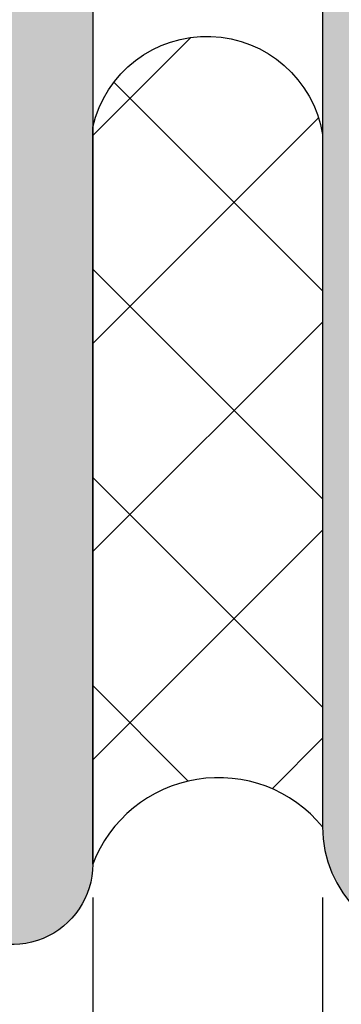
# Model space of a CAD drawing. Units: millimetres. Extents: x 20466 to 21120, y 12314 to 12595.
# Drawn here: x 20663 to 20664, y 12407 to 12411 of the extents above; entities that cross this region are included whole.
import ezdxf

# ---------------------------------------------------------------- set-up
doc = ezdxf.new("R2010")
doc.units = ezdxf.units.MM
doc.header["$LTSCALE"] = 0.2
doc.layers.add('Bem_1_1', color=7, linetype='Continuous', lineweight=18)
for name, color, linetype in [('Silikon', 4, 'Continuous'), ('Stahlblech_Schraffur', 250, 'Continuous'), ('Zarge', 2, 'Continuous'), ('Zarge_Kontur', 2, 'Continuous'), ('Zarge_Schraffur', 250, 'Continuous')]:
    doc.layers.add(name, color=color, linetype=linetype)
doc.styles.add('Bemtext', font='arial.ttf')
doc.dimstyles.new('BEM_1_1$0', dxfattribs={"dimtxt": 4, "dimasz": 2, "dimexe": 1, "dimexo": 3, "dimgap": 1, "dimtad": 1, "dimdec": 0, "dimrnd": 0.1, "dimzin": 9, "dimdsep": 46, "dimtxsty": 'Bemtext', "dimblk": 'OBLIQUE', "dimcen": 0, "dimdle": 1, "dimclrd": 151, "dimclre": 252, "dimclrt": 151, "dimadec": 0, "dimazin": 2, "dimtfac": 1, "dimtdec": 0, "dimtix": 1, "dimtmove": 0, "dimatfit": 0, "dimldrblk": 'OBLIQUE', "dimfxl": 1, "dimtolj": 1, "dimtzin": 12, "dimarcsym": 0})

# ---------------------------------------------------------------- blocks, each defined once
blk = doc.blocks.new('_Oblique')
at = {"color": 0, "linetype": 'ByBlock', "lineweight": -2}
blk.add_line((-0.5, -0.5), (0.5, 0.5), dxfattribs=at)
blk = doc.blocks.new('*D31')
at = {"layer": 'Bem_1_1', "color": 252, "lineweight": -2}
for p, q in [((20663.44265474738, 12407.71215343356), (20663.44265474738, 12396.51240796151)), ((20648.44265476051, 12404.51240796151), (20648.44265476051, 12396.51240796151))]:
    blk.add_line(p, q, dxfattribs=at)
at = {"layer": 'Bem_1_1', "color": 151, "lineweight": -2}
blk.add_line((20664.44265474738, 12397.51240796151), (20647.44265476051, 12397.51240796151), dxfattribs=at)
at = {"layer": 'Defpoints', "color": 0}
for p in [(20663.44265474738, 12410.71215343356), (20648.44265476051, 12407.51240796151), (20648.44265476051, 12397.51240796151)]:
    blk.add_point(p, dxfattribs=at)
at = {"layer": 'Bem_1_1', "color": 151, "lineweight": -2, "xscale": 2, "yscale": 2, "zscale": 2, "rotation": 180}
blk.add_blockref('_Oblique', (20648.44265476051, 12397.51240796151), dxfattribs=at)
at = {"layer": 'Bem_1_1', "color": 151, "lineweight": -2, "xscale": 2, "yscale": 2, "zscale": 2}
blk.add_blockref('_Oblique', (20663.44265474738, 12397.51240796151), dxfattribs=at)
at = {"layer": 'Bem_1_1', "color": 151, "insert": (20655.94265475394, 12400.5546999124), "char_height": 4, "attachment_point": 5, "style": 'Bemtext'}
blk.add_mtext('\\A1;15', dxfattribs=at)
blk = doc.blocks.new('*D33')
at = {"layer": 'Bem_1_1', "color": 252, "lineweight": -2}
for p, q in [((20682.41765487799, 12407.71215329314), (20682.41765487799, 12386.51240796151)), ((20648.44265476051, 12404.51240796151), (20648.44265476051, 12386.51240796151))]:
    blk.add_line(p, q, dxfattribs=at)
at = {"layer": 'Bem_1_1', "color": 151, "lineweight": -2}
blk.add_line((20647.44265476051, 12387.51240796151), (20683.41765487799, 12387.51240796151), dxfattribs=at)
at = {"layer": 'Defpoints', "color": 0}
for p in [(20682.41765487799, 12410.71215329314), (20648.44265476051, 12407.51240796151), (20682.41765487799, 12387.51240796151)]:
    blk.add_point(p, dxfattribs=at)
at = {"layer": 'Bem_1_1', "color": 151, "lineweight": -2, "xscale": 2, "yscale": 2, "zscale": 2, "rotation": 180}
blk.add_blockref('_Oblique', (20648.44265476051, 12387.51240796151), dxfattribs=at)
at = {"layer": 'Bem_1_1', "color": 151, "lineweight": -2, "xscale": 2, "yscale": 2, "zscale": 2}
blk.add_blockref('_Oblique', (20682.41765487799, 12387.51240796151), dxfattribs=at)
at = {"layer": 'Bem_1_1', "color": 151, "insert": (20665.43015481925, 12390.55606416888), "char_height": 4, "attachment_point": 5, "style": 'Bemtext'}
blk.add_mtext('\\A1;34', dxfattribs=at)
blk = doc.blocks.new('*D35')
at = {"layer": 'Bem_1_1', "color": 252, "lineweight": -2}
for p, q in [((20663.44265463031, 12407.71215329314), (20663.44265463031, 12396.51240796151)), ((20664.41765464304, 12407.71215329314), (20664.41765464304, 12396.51240796151))]:
    blk.add_line(p, q, dxfattribs=at)
at = {"layer": 'Bem_1_1', "color": 151, "lineweight": -2}
for p, q in [((20663.44265463031, 12397.51240796151), (20661.44265463031, 12397.51240796151)), ((20664.41765464304, 12397.51240796151), (20663.44265463031, 12397.51240796151)), ((20664.41765464304, 12397.51240796151), (20666.41765464304, 12397.51240796151))]:
    blk.add_line(p, q, dxfattribs=at)
at = {"layer": 'Defpoints', "color": 0}
for p in [(20663.44265463031, 12410.71215329314), (20664.41765464304, 12410.71215329314), (20663.44265463031, 12397.51240796151)]:
    blk.add_point(p, dxfattribs=at)
at = {"layer": 'Bem_1_1', "color": 151, "lineweight": -2, "xscale": 2, "yscale": 2, "zscale": 2}
blk.add_blockref('_Oblique', (20663.44265463031, 12397.51240796151), dxfattribs=at)
at = {"layer": 'Bem_1_1', "color": 151, "lineweight": -2, "xscale": 2, "yscale": 2, "zscale": 2, "rotation": 180}
blk.add_blockref('_Oblique', (20664.41765464304, 12397.51240796151), dxfattribs=at)
at = {"layer": 'Bem_1_1', "color": 151, "insert": (20663.93015463667, 12400.52059350039), "char_height": 4, "attachment_point": 5, "style": 'Bemtext'}
blk.add_mtext('\\A1;1', dxfattribs=at)
blk = doc.blocks.new('*D36')
at = {"layer": 'Bem_1_1', "color": 252, "lineweight": -2}
for p, q in [((20664.4176548012, 12407.71215343356), (20664.4176548012, 12396.51240796151)), ((20682.41765499506, 12407.71215343356), (20682.41765499506, 12396.51240796151))]:
    blk.add_line(p, q, dxfattribs=at)
at = {"layer": 'Bem_1_1', "color": 151, "lineweight": -2}
blk.add_line((20683.41765499506, 12397.51240796151), (20663.41765480121, 12397.51240796151), dxfattribs=at)
at = {"layer": 'Defpoints', "color": 0}
for p in [(20664.4176548012, 12410.71215343356), (20682.41765499506, 12410.71215343356), (20664.4176548012, 12397.51240796151)]:
    blk.add_point(p, dxfattribs=at)
at = {"layer": 'Bem_1_1', "color": 151, "lineweight": -2, "xscale": 2, "yscale": 2, "zscale": 2, "rotation": 180}
blk.add_blockref('_Oblique', (20664.4176548012, 12397.51240796151), dxfattribs=at)
at = {"layer": 'Bem_1_1', "color": 151, "lineweight": -2, "xscale": 2, "yscale": 2, "zscale": 2}
blk.add_blockref('_Oblique', (20682.41765499506, 12397.51240796151), dxfattribs=at)
at = {"layer": 'Bem_1_1', "color": 151, "insert": (20673.41765489813, 12400.5546999124), "char_height": 4, "attachment_point": 5, "style": 'Bemtext'}
blk.add_mtext('\\A1;18', dxfattribs=at)

msp = doc.modelspace()

# ---------------------------------------------------------------- hatches: boundary and pattern name
at = {"layer": 'Silikon'}
h = msp.add_hatch(dxfattribs=at)
h.set_pattern_fill('ANSI37', color=252, scale=5, style=0)
h.set_pattern_definition([(315, (20267.17796243553, 12408.01240796151), (-0.4419417382415922, -0.4419417382415923), []), (225, (20267.17796243553, 12408.01240796151), (-0.4419417382415923, 0.4419417382415922), [])])
h.paths.add_polyline_path([(20664.41765476051, 12410.95194661714, 0.822802505984844), (20663.44265476051, 12410.98390321061), (20663.44265476051, 12407.85382931775, -0.5762408959552433), (20664.41765476051, 12408.01240796151)])
at = {"layer": 'Stahlblech_Schraffur'}
h = msp.add_hatch(color=256, dxfattribs=at)
edge = h.paths.add_edge_path()
edge.add_arc((20639.74265476051, 12457.81240796151), 0.1999999999970896, 0, 90.0000000010422)
edge.add_line((20639.74265476051, 12458.01240796151), (20635.14265476051, 12458.01240796151))
edge.add_arc((20635.14265476051, 12457.81240796151), 0.1999999999989086, 90.0000000010422, 180.0000000005211)
edge.add_line((20634.94265476051, 12457.81240796151), (20634.94265476051, 12454.71240796151))
edge.add_arc((20634.74265476051, 12454.71240796151), 0.2000000000007276, -90, 0, ccw=False)
edge.add_line((20634.74265476051, 12454.51240796151), (20633.64265476051, 12454.51240796151))
edge.add_arc((20633.64265476051, 12454.71240796151), 0.1999999999989086, 180, 270, ccw=False)
edge.add_line((20633.44265476051, 12454.71240796151), (20633.44265476051, 12459.31240796152))
edge.add_arc((20633.64265476051, 12459.31240796152), 0.2000000000007276, 90, 180, ccw=False)
edge.add_arc((20633.64265476051, 12459.31240796151), 0.2000000000007276, 45, 90, ccw=False)
edge.add_line((20633.78407611675, 12459.45382931775), (20633.96691882922, 12459.27098660528))
edge.add_arc((20634.10834018545, 12459.41240796151), 0.1999999999977186, 225.0000000003685, 315.0000000003684)
edge.add_line((20634.24976154169, 12459.27098660528), (20634.43260425417, 12459.45382931775))
edge.add_arc((20634.57402561041, 12459.31240796151), 0.2000000000015772, 90, 135, ccw=False)
edge.add_arc((20634.57402561041, 12459.31240796151), 0.2000000000007276, 45, 90, ccw=False)
edge.add_line((20634.71544696664, 12459.45382931775), (20634.89828967912, 12459.27098660528))
edge.add_arc((20635.03971103536, 12459.41240796151), 0.200000000000291, 224.9999999996315, 314.9999999996315)
edge.add_line((20635.1811323916, 12459.27098660528), (20635.36397510407, 12459.45382931775))
edge.add_arc((20635.50539646031, 12459.31240796151), 0.2000000000015772, 90, 135, ccw=False)
edge.add_arc((20635.50539646031, 12459.31240796151), 0.2000000000007276, 45, 90, ccw=False)
edge.add_line((20635.64681781655, 12459.45382931775), (20635.82966052902, 12459.27098660528))
edge.add_arc((20635.97108188525, 12459.41240796152), 0.2000000000015772, 225, 315)
edge.add_line((20636.11250324149, 12459.27098660528), (20636.29534595397, 12459.45382931775))
edge.add_arc((20636.43676731021, 12459.31240796151), 0.2000000000015772, 90, 135, ccw=False)
edge.add_arc((20636.4367673102, 12459.31240796152), 0.1999999999970896, 44.99999999926308, 89.99999999895778, ccw=False)
edge.add_line((20636.57818866644, 12459.45382931775), (20636.76103137892, 12459.27098660528))
edge.add_arc((20636.90245273515, 12459.41240796152), 0.2000000000015772, 225, 315)
edge.add_line((20637.04387409139, 12459.27098660528), (20637.22671680387, 12459.45382931775))
edge.add_arc((20637.36813816011, 12459.31240796152), 0.1999999999990048, 90.00000000104222, 135.0000000007369, ccw=False)
edge.add_arc((20637.3681381601, 12459.31240796151), 0.2000000000007276, 45, 90, ccw=False)
edge.add_line((20637.50955951634, 12459.45382931775), (20637.69240222882, 12459.27098660528))
edge.add_arc((20637.83382358505, 12459.41240796151), 0.200000000000291, 224.9999999996315, 314.9999999996315)
edge.add_line((20637.97524494129, 12459.27098660528), (20638.15808765376, 12459.45382931775))
edge.add_arc((20638.29950901, 12459.31240796151), 0.2000000000015772, 90, 135, ccw=False)
edge.add_arc((20638.29950901, 12459.31240796151), 0.2000000000007276, 45, 90, ccw=False)
edge.add_line((20638.44093036624, 12459.45382931775), (20638.62377307871, 12459.27098660528))
edge.add_arc((20638.76519443495, 12459.41240796151), 0.1999999999977186, 225.0000000003685, 315.0000000003684)
edge.add_line((20638.90661579119, 12459.27098660528), (20639.08945850366, 12459.45382931775))
edge.add_arc((20639.2308798599, 12459.31240796152), 0.200000000000291, 90, 135.0000000003685, ccw=False)
edge.add_line((20639.2308798599, 12459.51240796152), (20639.77848712434, 12459.51240796151))
edge.add_arc((20639.77848712434, 12459.71240796152), 0.2000000000007276, 269.9999999989578, 335.5633311068532)
edge.add_arc((20640.14265476051, 12459.546933091), 0.2000000000056605, 134.9999999988946, 155.5633311063355, ccw=False)
edge.add_line((20640.00123340427, 12459.68835444724), (20640.18407611675, 12459.87119715972))
edge.add_arc((20640.04265476051, 12460.01261851595), 0.1999999999977186, 314.9999999996315, 405.0000000003684)
edge.add_line((20640.18407611675, 12460.15403987219), (20640.00123340427, 12460.33688258467))
edge.add_arc((20640.14265476051, 12460.4783039409), 0.200000000000291, 179.9999999994789, 224.9999999996315, ccw=False)
edge.add_arc((20640.14265476051, 12460.4783039409), 0.1999999999970896, 134.9999999996315, 180, ccw=False)
edge.add_line((20640.00123340427, 12460.61972529714), (20640.18407611675, 12460.80256800962))
edge.add_arc((20640.04265476051, 12460.94398936586), 0.2000000000015772, 315, 404.9999999996314)
edge.add_line((20640.18407611675, 12461.08541072209), (20640.00123340427, 12461.26825343456))
edge.add_arc((20640.14265476051, 12461.4096747908), 0.200000000000291, 179.9999999994789, 224.9999999996315, ccw=False)
edge.add_arc((20640.14265476051, 12461.4096747908), 0.1999999999970896, 134.9999999996315, 180, ccw=False)
edge.add_line((20640.00123340427, 12461.55109614704), (20640.18407611675, 12461.73393885952))
edge.add_arc((20640.04265476051, 12461.87536021575), 0.2000000000015772, 315, 404.9999999996314)
edge.add_line((20640.18407611675, 12462.01678157199), (20640.00123340427, 12462.19962428446))
edge.add_arc((20640.14265476051, 12462.3410456407), 0.1999999999964324, 179.9999999994789, 225, ccw=False)
edge.add_arc((20640.14265476051, 12462.3410456407), 0.1999999999970896, 135, 180.0000000005211, ccw=False)
edge.add_line((20640.00123340427, 12462.48246699694), (20640.18407611675, 12462.66530970941))
edge.add_arc((20640.04265476051, 12462.80673106565), 0.2000000000028635, 315.0000000011055, 360.0000000005211)
edge.add_line((20640.24265476051, 12462.80673106565), (20640.24265476051, 12463.02173314281))
edge.add_arc((20640.44265476051, 12463.02173314281), 0.2000000000007276, 99.4999999999639, 180, ccw=False)
edge.add_line((20640.40964523934, 12463.21899026312), (20640.62169869234, 12463.25447584121))
edge.add_arc((20640.58868917117, 12463.45173296152), 0.1999999999985109, 279.5000000000499, 324.5000000001711)
edge.add_line((20640.75151227484, 12463.33559237038), (20640.90166965756, 12463.54610525698))
edge.add_arc((20641.06449276123, 12463.42996466584), 0.1999999999983096, 54.5000000001711, 144.5000000001711, ccw=False)
edge.add_line((20641.18063335237, 12463.59278776951), (20641.39114623897, 12463.44263038679))
edge.add_arc((20641.50728683011, 12463.60545349046), 0.1999999999997905, 234.5000000004737, 324.5000000003522)
edge.add_line((20641.67010993379, 12463.48931289932), (20641.82026731651, 12463.69982578592))
edge.add_arc((20641.98309042018, 12463.58368519478), 0.2000000000012713, 54.5000000010196, 144.5000000007763, ccw=False)
edge.add_line((20642.09923101132, 12463.74650829845), (20642.30974389792, 12463.59635091573))
edge.add_arc((20642.42588448907, 12463.75917401941), 0.2000000000019031, 234.4999999996252, 324.4999999997469)
edge.add_line((20642.58870759274, 12463.64303342826), (20642.73886497545, 12463.85354631487))
edge.add_arc((20642.90168807912, 12463.73740572373), 0.1999999999993659, 54.49999999932271, 144.4999999997469, ccw=False)
edge.add_line((20643.01782867027, 12463.9002288274), (20643.22834155687, 12463.75007144468))
edge.add_arc((20643.34448214801, 12463.91289454835), 0.1999999999997905, 234.5000000004737, 324.5000000003522)
edge.add_line((20643.50730525168, 12463.79675395721), (20643.6574626344, 12464.00726684381))
edge.add_arc((20643.82028573807, 12463.89112625267), 0.2000000000023277, 54.500000000473676, 144.5000000003521, ccw=False)
edge.add_line((20643.93642632921, 12464.05394935634), (20644.14693921582, 12463.90379197362))
edge.add_arc((20644.26307980696, 12464.0666150773), 0.2000000000019031, 234.4999999996252, 324.4999999993226)
edge.add_line((20644.42590291063, 12463.95047448615), (20644.57606029335, 12464.16098737276))
edge.add_arc((20644.73888339701, 12464.04484678161), 0.1999999999993659, 54.49999999932271, 144.4999999997469, ccw=False)
edge.add_line((20644.85502398816, 12464.20766988528), (20645.06553687476, 12464.05751250257))
edge.add_arc((20645.1816774659, 12464.22033560624), 0.2000000000004222, 234.4999999993226, 324.4999999997469)
edge.add_line((20645.34450056958, 12464.1041950151), (20645.49465795229, 12464.3147079017))
edge.add_arc((20645.65748105596, 12464.19856731056), 0.2000000000004222, 54.49999999962529, 144.4999999993226, ccw=False)
edge.add_line((20645.7736216471, 12464.36139041423), (20645.98413453371, 12464.21123303151))
edge.add_arc((20646.10027512485, 12464.37405613519), 0.2000000000019031, 234.4999999996252, 324.4999999997469)
edge.add_line((20646.26309822852, 12464.25791554404), (20646.41325561124, 12464.46842843064))
edge.add_arc((20646.57607871491, 12464.3522878395), 0.1999999999983096, 99.50000000005002, 144.5000000001711, ccw=False)
edge.add_line((20646.54306919374, 12464.54954495981), (20646.77566428168, 12464.58846802869))
edge.add_arc((20646.74265476051, 12464.78572514899), 0.2000000000003049, 279.499999999964, 360)
edge.add_line((20646.94265476051, 12464.78572514899), (20646.94265476051, 12465.41038040472))
edge.add_line((20646.94265476051, 12465.41038040472), (20646.94265476051, 12465.71240796152))
edge.add_arc((20646.74265476051, 12465.71240796151), 0.2000000000007276, 5.211021e-10, 38.37593039389394)
edge.add_line((20646.89944562622, 12465.83657166164), (20646.46355323338, 12466.52339873177))
edge.add_arc((20646.64265476051, 12466.61240796151), 0.1999999999979098, 90, 206.4262913839535, ccw=False)
edge.add_line((20646.64265476051, 12466.81240796151), (20646.74265476051, 12466.81240796151))
edge.add_arc((20646.74265476051, 12467.01240796152), 0.2000000000025466, 269.9999999989578, 398.3759303934854)
edge.add_line((20646.89944562622, 12467.13657166165), (20646.46355323338, 12467.82339873178))
edge.add_arc((20646.64265476051, 12467.91240796152), 0.1999999999979098, 134.9999999996315, 206.4262913839535, ccw=False)
edge.add_line((20646.50123340427, 12468.05382931775), (20647.85981204804, 12469.41240796151))
edge.add_arc((20648.10123340427, 12469.17098660528), 0.3414213562368288, 0, 135, ccw=False)
edge.add_line((20648.44265476051, 12469.17098660528), (20648.44265476051, 12463.51588141483))
edge.add_arc((20648.24265476051, 12463.51588141483), 0.1999999999970896, -80.49999999994998, 5.210836206970271e-10, ccw=False)
edge.add_line((20648.27566428168, 12463.31862429452), (20642.60964523934, 12462.37045788487))
edge.add_arc((20642.64265476051, 12462.17320076456), 0.1999999999991113, 99.50000000107788, 180.0000000005211)
edge.add_line((20642.44265476051, 12462.17320076456), (20642.44265476051, 12443.01240796151))
edge.add_arc((20642.94265476051, 12443.01240796151), 0.5, 180, 270)
edge.add_line((20642.94265476051, 12442.51240796151), (20646.91637018098, 12442.51240796151))
edge.add_arc((20646.91637018098, 12442.31240796151), 0.2000000000043656, 54.59999999995148, 90, ccw=False)
edge.add_line((20647.03222641545, 12442.47543352066), (20663.35851099498, 12430.87294698936))
edge.add_arc((20663.24265476051, 12430.70992143021), 0.2000000000001877, 0, 54.600000000197326, ccw=False)
edge.add_line((20663.44265476051, 12430.70992143021), (20663.44265476051, 12423.85543448805))
edge.add_arc((20663.24265476052, 12423.85543448806), 0.1999999999970896, 331.04497562695246, 359.9999999989578, ccw=False)
edge.add_arc((20664.29265476051, 12423.27448698612), 1.000000000000338, 151.0449756281051, 208.9550243718949)
edge.add_arc((20663.24265476052, 12422.69353948419), 0.1999999999973045, 1.042224084812915e-09, 28.955024373047593, ccw=False)
edge.add_line((20663.44265476051, 12422.69353948419), (20663.44265476051, 12421.65543448805))
edge.add_arc((20663.24265476051, 12421.65543448806), 0.2000000000007276, 331.04497562745706, 359.9999999994789, ccw=False)
edge.add_arc((20664.29265476051, 12421.07448698613), 0.9999999999994575, 151.0449756281963, 208.9550243718949)
edge.add_arc((20663.24265476051, 12420.49353948419), 0.2000000000004877, 5.210836206970271e-10, 28.95502437254288, ccw=False)
edge.add_line((20663.44265476051, 12420.49353948419), (20663.44265476051, 12407.85382931775))
edge.add_arc((20663.10123340427, 12407.85382931775), 0.3414213562391524, -134.9999999999999, 0, ccw=False)
edge.add_line((20662.85981204804, 12407.61240796151), (20661.50123340428, 12408.97098660528))
edge.add_arc((20661.64265476051, 12409.11240796151), 0.1999999999977186, 153.5737086155799, 225.0000000003685, ccw=False)
edge.add_line((20661.46355323338, 12409.20141719125), (20661.92175628764, 12410.12339873178))
edge.add_arc((20661.74265476051, 12410.21240796151), 0.1999999999971003, 333.5737086165132, 450.0000000010422)
edge.add_line((20661.74265476051, 12410.41240796151), (20661.64265476051, 12410.41240796151))
edge.add_arc((20661.64265476051, 12410.61240796151), 0.2000000000007276, 153.5737086160466, 270, ccw=False)
edge.add_line((20661.46355323338, 12410.70141719125), (20661.92175628764, 12411.62339873177))
edge.add_arc((20661.74265476051, 12411.71240796151), 0.1999999999971003, 333.5737086165132, 450.0000000010422)
edge.add_line((20661.74265476051, 12411.91240796151), (20661.64265476051, 12411.91240796151))
edge.add_arc((20661.64265476051, 12412.11240796151), 0.2000000000007276, 153.5737086160466, 270, ccw=False)
edge.add_line((20661.46355323338, 12412.20141719125), (20661.92175628764, 12413.12339873178))
edge.add_arc((20661.74265476051, 12413.21240796152), 0.1999999999979098, 333.5737086160465, 450)
edge.add_line((20661.74265476051, 12413.41240796151), (20661.64265476051, 12413.41240796151))
edge.add_arc((20661.64265476051, 12413.61240796151), 0.2000000000007276, 153.5737086160466, 270, ccw=False)
edge.add_line((20661.46355323338, 12413.70141719125), (20661.94265476051, 12414.66544997091))
edge.add_line((20661.94265476051, 12414.66544997091), (20661.94265476051, 12415.31240796152))
edge.add_arc((20661.74265476051, 12415.31240796152), 0.1999999999970896, 359.9999999994789, 450)
edge.add_line((20661.74265476051, 12415.51240796151), (20661.63971103536, 12415.51240796151))
edge.add_arc((20661.63971103536, 12415.71240796152), 0.2000000000025466, 225, 270, ccw=False)
edge.add_line((20661.49828967912, 12415.57098660528), (20661.31544696665, 12415.75382931775))
edge.add_arc((20661.17402561041, 12415.61240796152), 0.1999999999977186, 45.00000000036847, 135.0000000003685)
edge.add_line((20661.03260425417, 12415.75382931775), (20660.84976154169, 12415.57098660528))
edge.add_arc((20660.70834018546, 12415.71240796152), 0.2000000000015772, 270, 315, ccw=False)
edge.add_arc((20660.70834018546, 12415.71240796152), 0.2000000000025466, 225, 270, ccw=False)
edge.add_line((20660.56691882922, 12415.57098660528), (20660.38407611674, 12415.75382931775))
edge.add_arc((20660.24265476051, 12415.61240796152), 0.200000000000291, 44.99999999963153, 134.9999999996315)
edge.add_line((20660.10123340427, 12415.75382931775), (20659.9183906918, 12415.57098660528))
edge.add_arc((20659.77696933556, 12415.71240796152), 0.2000000000015772, 270, 315, ccw=False)
edge.add_line((20659.77696933556, 12415.51240796151), (20659.14265476051, 12415.51240796151))
edge.add_arc((20659.14265476051, 12415.71240796151), 0.1999999999989086, 180, 270, ccw=False)
edge.add_line((20658.94265476051, 12415.71240796151), (20658.94265476051, 12416.81240796151))
edge.add_arc((20659.14265476051, 12416.81240796152), 0.1999999999970896, 90, 180.0000000005211, ccw=False)
edge.add_line((20659.14265476051, 12417.01240796152), (20660.74265476051, 12417.01240796152))
edge.add_arc((20660.74265476051, 12417.21240796152), 0.2000000000007276, 269.9999999989578, 359.9999999994789)
edge.add_line((20660.94265476051, 12417.21240796151), (20660.94265476051, 12420.31240796152))
edge.add_arc((20660.74265476051, 12420.31240796152), 0.2000000000007276, 0, 90)
edge.add_line((20660.74265476051, 12420.51240796152), (20648.14265476051, 12420.51240796152))
edge.add_arc((20648.14265476051, 12420.31240796152), 0.1999999999989086, 90.0000000010422, 180.0000000005211)
edge.add_line((20647.94265476051, 12420.31240796152), (20647.94265476051, 12417.21240796151))
edge.add_arc((20648.14265476051, 12417.21240796151), 0.1999999999970896, 180, 270)
edge.add_line((20648.14265476051, 12417.01240796152), (20649.74265476051, 12417.01240796152))
edge.add_arc((20649.74265476051, 12416.81240796151), 0.2000000000007276, 0, 90, ccw=False)
edge.add_line((20649.94265476051, 12416.81240796151), (20649.94265476051, 12415.71240796151))
edge.add_arc((20649.74265476052, 12415.71240796151), 0.1999999999970896, -90.00000000104222, 0, ccw=False)
edge.add_line((20649.74265476051, 12415.51240796151), (20649.45539646031, 12415.51240796151))
edge.add_arc((20649.45539646031, 12415.71240796152), 0.2000000000025466, 225, 270, ccw=False)
edge.add_line((20649.31397510407, 12415.57098660528), (20649.1311323916, 12415.75382931775))
edge.add_arc((20648.98971103536, 12415.61240796152), 0.200000000000291, 44.99999999963153, 134.9999999996315)
edge.add_line((20648.84828967912, 12415.75382931775), (20648.66544696664, 12415.57098660528))
edge.add_arc((20648.52402561041, 12415.71240796152), 0.2000000000015772, 270, 315, ccw=False)
edge.add_arc((20648.52402561041, 12415.71240796152), 0.2000000000025466, 225, 270, ccw=False)
edge.add_line((20648.38260425417, 12415.57098660528), (20648.19976154169, 12415.75382931775))
edge.add_arc((20648.05834018546, 12415.61240796152), 0.1999999999977186, 45.00000000036847, 135.0000000003685)
edge.add_line((20647.91691882922, 12415.75382931775), (20647.73407611675, 12415.57098660528))
edge.add_arc((20647.59265476051, 12415.71240796152), 0.2000000000015772, 270, 315, ccw=False)
edge.add_arc((20647.59265476051, 12415.71240796151), 0.1999999999989086, 224.9999999992631, 269.99999999895783, ccw=False)
edge.add_line((20647.45123340427, 12415.57098660528), (20647.2683906918, 12415.75382931775))
edge.add_arc((20647.12696933556, 12415.61240796151), 0.2000000000015772, 45, 90)
edge.add_line((20647.12696933556, 12415.81240796151), (20646.94265476051, 12415.81240796151))
edge.add_arc((20646.94265476051, 12416.01240796152), 0.2000000000007276, 180.0000000005211, 270, ccw=False)
edge.add_line((20646.74265476051, 12416.01240796151), (20646.74351536198, 12416.19483558037))
edge.add_arc((20646.54352426368, 12416.19672253657), 0.1999999999995572, 359.4594188486688, 404.999999999263)
edge.add_line((20646.68494561992, 12416.3381438928), (20646.50210290745, 12416.52098660528))
edge.add_arc((20646.64352426368, 12416.66240796151), 0.1999999999977186, 180, 225.0000000003685, ccw=False)
edge.add_arc((20646.64352426369, 12416.66240796152), 0.2000000000007276, 135.0000000003685, 180.0000000005211, ccw=False)
edge.add_line((20646.50210290745, 12416.80382931775), (20646.68494561992, 12416.98667203023))
edge.add_arc((20646.54352426368, 12417.12809338646), 0.200000000000291, 315.0000000003684, 405)
edge.add_line((20646.68494561992, 12417.2695147427), (20646.50210290745, 12417.45235745518))
edge.add_arc((20646.64352426368, 12417.59377881141), 0.1999999999977186, 180, 225.0000000003685, ccw=False)
edge.add_arc((20646.64352426369, 12417.59377881141), 0.2000000000007276, 135.0000000003685, 180.0000000005211, ccw=False)
edge.add_line((20646.50210290745, 12417.73520016765), (20646.68494561992, 12417.91804288013))
edge.add_arc((20646.54352426368, 12418.05946423636), 0.200000000000291, 315.0000000003684, 404.9999999996314)
edge.add_line((20646.68494561992, 12418.2008855926), (20646.50210290745, 12418.38372830507))
edge.add_arc((20646.64352426369, 12418.52514966131), 0.200000000000291, 179.9999999994789, 224.9999999996315, ccw=False)
edge.add_arc((20646.64352426368, 12418.52514966131), 0.1999999999970896, 134.9999999996315, 180, ccw=False)
edge.add_line((20646.50210290745, 12418.66657101755), (20646.68494561992, 12418.84941373002))
edge.add_arc((20646.54352426368, 12418.99083508626), 0.2000000000015772, 315, 404.9999999996314)
edge.add_line((20646.68494561992, 12419.1322564425), (20646.50210290745, 12419.31509915497))
edge.add_arc((20646.64352426368, 12419.45652051121), 0.1999999999964324, 179.9999999994789, 225, ccw=False)
edge.add_arc((20646.64352426368, 12419.45652051121), 0.1999999999970896, 135, 180.0000000005211, ccw=False)
edge.add_line((20646.50210290745, 12419.59794186745), (20646.68494561992, 12419.78078457992))
edge.add_arc((20646.54352426368, 12419.92220593616), 0.2000000000028635, 314.9999999996315, 360.1443601549665)
edge.add_line((20646.74352362886, 12419.92270984763), (20646.74265476051, 12420.61240796151))
edge.add_arc((20646.54265476051, 12420.61240796151), 0.2000000000007276, 0, 90)
edge.add_line((20646.54265476051, 12420.81240796151), (20646.21616123414, 12420.81240796151))
edge.add_arc((20646.21616123414, 12420.61240796151), 0.2000000000007276, 90, 135)
edge.add_line((20646.0747398779, 12420.75382931775), (20645.89189716543, 12420.57098660528))
edge.add_arc((20645.75047580919, 12420.71240796151), 0.1999999999990048, 270.0000000010422, 315.0000000007369, ccw=False)
edge.add_arc((20645.75047580919, 12420.71240796152), 0.2000000000025466, 225, 270, ccw=False)
edge.add_line((20645.60905445295, 12420.57098660528), (20645.42621174048, 12420.75382931775))
edge.add_arc((20645.28479038424, 12420.61240796151), 0.2000000000015772, 45, 135)
edge.add_line((20645.143369028, 12420.75382931775), (20644.96052631553, 12420.57098660528))
edge.add_arc((20644.81910495929, 12420.71240796152), 0.2000000000015772, 270, 315, ccw=False)
edge.add_arc((20644.81910495929, 12420.71240796152), 0.2000000000025466, 225, 270, ccw=False)
edge.add_line((20644.67768360306, 12420.57098660528), (20644.49484089058, 12420.75382931775))
edge.add_arc((20644.35341953434, 12420.61240796152), 0.1999999999977186, 45.00000000036847, 135.0000000003685)
edge.add_line((20644.21199817811, 12420.75382931775), (20644.02915546563, 12420.57098660528))
edge.add_arc((20643.88773410939, 12420.71240796152), 0.2000000000015772, 270, 315, ccw=False)
edge.add_arc((20643.88773410939, 12420.71240796152), 0.2000000000025466, 225, 270, ccw=False)
edge.add_line((20643.74631275315, 12420.57098660528), (20643.56347004068, 12420.75382931775))
edge.add_arc((20643.42204868444, 12420.61240796152), 0.200000000000291, 44.99999999963153, 134.9999999996315)
edge.add_line((20643.28062732821, 12420.75382931775), (20643.09778461574, 12420.57098660528))
edge.add_arc((20642.9563632595, 12420.71240796152), 0.2000000000015772, 270, 315, ccw=False)
edge.add_arc((20642.9563632595, 12420.71240796152), 0.2000000000025466, 225, 270, ccw=False)
edge.add_line((20642.81494190326, 12420.57098660528), (20642.63209919078, 12420.75382931775))
edge.add_arc((20642.49067783455, 12420.61240796151), 0.2000000000015772, 45, 135)
edge.add_line((20642.34925647831, 12420.75382931775), (20642.16641376583, 12420.57098660528))
edge.add_arc((20642.02499240959, 12420.71240796152), 0.2000000000015772, 270, 315, ccw=False)
edge.add_arc((20642.0249924096, 12420.71240796151), 0.1999999999989086, 224.9999999992631, 269.99999999895783, ccw=False)
edge.add_line((20641.88357105336, 12420.57098660528), (20641.70072834089, 12420.75382931775))
edge.add_arc((20641.55930698465, 12420.61240796151), 0.2000000000015772, 45, 135)
edge.add_line((20641.41788562841, 12420.75382931775), (20641.23504291593, 12420.57098660528))
edge.add_arc((20641.0936215597, 12420.71240796151), 0.1999999999990048, 270.0000000010422, 315.0000000007369, ccw=False)
edge.add_arc((20641.0936215597, 12420.71240796152), 0.2000000000025466, 225, 270, ccw=False)
edge.add_line((20640.95220020346, 12420.57098660528), (20640.76935749099, 12420.75382931775))
edge.add_arc((20640.62793613475, 12420.61240796151), 0.2000000000015772, 45, 135)
edge.add_line((20640.48651477851, 12420.75382931775), (20640.30367206604, 12420.57098660528))
edge.add_arc((20640.1622507098, 12420.71240796152), 0.2000000000015772, 270, 315, ccw=False)
edge.add_arc((20640.1622507098, 12420.71240796152), 0.2000000000025466, 225, 270, ccw=False)
edge.add_line((20640.02082935356, 12420.57098660528), (20639.83798664109, 12420.75382931775))
edge.add_arc((20639.69656528485, 12420.61240796152), 0.1999999999977186, 45.00000000036847, 135.0000000003685)
edge.add_line((20639.55514392862, 12420.75382931775), (20639.37230121614, 12420.57098660528))
edge.add_arc((20639.2308798599, 12420.71240796152), 0.2000000000015772, 270, 315, ccw=False)
edge.add_arc((20639.2308798599, 12420.71240796152), 0.2000000000025466, 225, 270, ccw=False)
edge.add_line((20639.08945850366, 12420.57098660528), (20638.90661579119, 12420.75382931775))
edge.add_arc((20638.76519443495, 12420.61240796152), 0.200000000000291, 44.99999999963153, 134.9999999996315)
edge.add_line((20638.62377307871, 12420.75382931775), (20638.44093036624, 12420.57098660528))
edge.add_arc((20638.29950901, 12420.71240796152), 0.2000000000015772, 270, 315, ccw=False)
edge.add_arc((20638.29950901, 12420.71240796151), 0.1999999999989086, 225, 270, ccw=False)
edge.add_line((20638.15808765377, 12420.57098660528), (20637.97524494129, 12420.75382931775))
edge.add_arc((20637.83382358505, 12420.61240796151), 0.2000000000015772, 45, 135)
edge.add_line((20637.69240222882, 12420.75382931775), (20637.50955951634, 12420.57098660528))
edge.add_arc((20637.36813816011, 12420.71240796151), 0.1999999999964324, 270, 315, ccw=False)
edge.add_arc((20637.36813816011, 12420.71240796152), 0.2000000000025466, 225, 270, ccw=False)
edge.add_line((20637.22671680387, 12420.57098660528), (20637.04387409139, 12420.75382931775))
edge.add_arc((20636.90245273515, 12420.61240796151), 0.2000000000015772, 45, 135)
edge.add_line((20636.76103137892, 12420.75382931775), (20636.57818866644, 12420.57098660528))
edge.add_arc((20636.4367673102, 12420.71240796151), 0.1999999999990048, 270.0000000010422, 315.0000000007369, ccw=False)
edge.add_arc((20636.43676731021, 12420.71240796152), 0.2000000000025466, 225, 270, ccw=False)
edge.add_line((20636.29534595397, 12420.57098660528), (20636.11250324149, 12420.75382931775))
edge.add_arc((20635.97108188525, 12420.61240796152), 0.200000000000291, 44.99999999963153, 134.9999999996315)
edge.add_line((20635.82966052902, 12420.75382931775), (20635.64681781655, 12420.57098660528))
edge.add_arc((20635.50539646031, 12420.71240796152), 0.2000000000015772, 270, 315, ccw=False)
edge.add_arc((20635.50539646031, 12420.71240796152), 0.2000000000025466, 225, 270, ccw=False)
edge.add_line((20635.36397510407, 12420.57098660528), (20635.1811323916, 12420.75382931775))
edge.add_arc((20635.03971103536, 12420.61240796152), 0.1999999999977186, 45.00000000036847, 135.0000000003685)
edge.add_line((20634.89828967912, 12420.75382931775), (20634.71544696664, 12420.57098660528))
edge.add_arc((20634.57402561041, 12420.71240796152), 0.2000000000015772, 270, 315, ccw=False)
edge.add_arc((20634.57402561041, 12420.71240796151), 0.1999999999989086, 224.9999999992631, 269.99999999895783, ccw=False)
edge.add_line((20634.43260425417, 12420.57098660528), (20634.24976154169, 12420.75382931775))
edge.add_arc((20634.10834018545, 12420.61240796152), 0.200000000000291, 44.99999999963153, 134.9999999996315)
edge.add_line((20633.96691882922, 12420.75382931775), (20633.78407611675, 12420.57098660528))
edge.add_arc((20633.64265476051, 12420.71240796152), 0.2000000000015772, 270, 315, ccw=False)
edge.add_arc((20633.64265476051, 12420.71240796151), 0.1999999999989086, 179.9999999994789, 270, ccw=False)
edge.add_line((20633.44265476051, 12420.71240796152), (20633.44265476051, 12421.61363675042))
edge.add_line((20633.44265476051, 12421.61363675042), (20633.44265476051, 12425.31240796151))
edge.add_arc((20633.64265476051, 12425.31240796152), 0.1999999999970896, 90, 180.0000000005211, ccw=False)
edge.add_line((20633.64265476051, 12425.51240796151), (20634.74265476051, 12425.51240796151))
edge.add_arc((20634.74265476052, 12425.31240796151), 0.1999999999989086, 0, 90.00000000104222, ccw=False)
edge.add_line((20634.94265476051, 12425.31240796151), (20634.94265476051, 12422.21240796151))
edge.add_arc((20635.14265476051, 12422.21240796151), 0.1999999999970896, 179.9999999994789, 270)
edge.add_line((20635.14265476051, 12422.01240796151), (20639.74265476051, 12422.01240796151))
edge.add_arc((20639.74265476051, 12422.21240796151), 0.2000000000007276, 269.9999999989578, 360)
edge.add_line((20639.94265476051, 12422.21240796151), (20639.94265476051, 12457.81240796151))
edge = h.paths.add_edge_path(flags=16)
edge.add_line((20642.44265476051, 12440.51240796151), (20642.44265476051, 12422.51240796152))
edge.add_arc((20642.94265476051, 12422.51240796151), 0.5, 179.9999999997915, 270)
edge.add_line((20642.94265476051, 12422.01240796151), (20660.44265476051, 12422.01240796151))
edge.add_arc((20660.44265476051, 12422.51240796151), 0.5, 270, 360)
edge.add_line((20660.94265476051, 12422.51240796151), (20660.94265476051, 12429.26473366504))
edge.add_arc((20660.44265476051, 12429.26473366504), 0.500000000003638, 2.084408e-10, 54.60000000008776)
edge.add_line((20660.73229534668, 12429.67229756291), (20644.82723794458, 12440.97543352066))
edge.add_arc((20644.71138171011, 12440.81240796151), 0.2000000000008124, 54.5999999990459, 89.99999999895779)
edge.add_line((20644.71138171011, 12441.01240796151), (20642.94265476051, 12441.01240796151))
edge.add_arc((20642.94265476051, 12440.51240796151), 0.5, 90, 180)
at = {"layer": 'Zarge_Schraffur'}
h = msp.add_hatch(color=256, dxfattribs=at)
h.paths.add_polyline_path([(20649.85907611675, 12464.16620392706), (20649.47623340427, 12464.54904663953, -0.1989123673795841), (20649.41765476051, 12464.69046799577), (20649.41765476051, 12469.01240796151, -0.4142135623730951), (20649.91765476051, 12469.51240796151), (20666.91765476051, 12469.51240796151, -0.4142135623730951), (20667.41765476051, 12469.01240796151), (20667.41765476051, 12421.71240796152, 0.4142135623730951), (20667.61765476051, 12421.51240796151), (20669.16765476051, 12421.51240796151, -0.4142135623730951), (20669.91765476051, 12420.76240796151, -0.4142135623730951), (20669.16765476051, 12420.01240796151), (20667.61765476051, 12420.01240796151, 0.4142135623733033), (20667.41765476051, 12419.81240796151), (20667.41765476051, 12417.71240796151, 0.4142135623729704), (20667.61765476051, 12417.51240796151), (20669.16765476051, 12417.51240796151, -0.4142135623732063), (20669.91765476051, 12416.76240796151, -0.4142135623730284), (20669.16765476051, 12416.01240796151), (20667.61765476051, 12416.01240796151, 0.4142135623730951), (20667.41765476051, 12415.81240796151), (20667.41765476051, 12410.71240796151, 0.5587951940363608), (20667.70778351588, 12410.53386718898, -0.1052852310590597), (20673.25796513731, 12411.99660825071, -0.2113892163634578), (20673.40896108895, 12411.9382589206), (20673.77623340427, 12411.57098660528, 0.4142135623732127), (20674.05907611675, 12411.57098660528), (20674.42634843207, 12411.9382589206, -0.2113892163638369), (20674.57734438371, 12411.99660825071, -0.1052852310590465), (20680.12752600514, 12410.53386718898, 0.5587951940364008), (20680.41765476051, 12410.71240796151), (20680.41765476051, 12415.81240796151, 0.4142135623731784), (20680.21765476051, 12416.01240796151), (20678.66765476051, 12416.01240796151, -0.4142135623730953), (20677.91765476051, 12416.76240796151, -0.4142135623730951), (20678.66765476051, 12417.51240796151), (20680.21765476051, 12417.51240796151, 0.4142135623730117), (20680.41765476051, 12417.71240796151), (20680.41765476051, 12419.81240796151, 0.4142135623730951), (20680.21765476051, 12420.01240796151), (20678.66765476051, 12420.01240796151, -0.4142135623731393), (20677.91765476051, 12420.76240796151, -0.4142135623730284), (20678.66765476051, 12421.51240796151), (20681.91765476051, 12421.51240796151, -0.4142135623731284), (20682.41765476051, 12421.01240796151), (20682.41765476051, 12408.01240796151, -0.4142135623731285), (20681.91765476051, 12407.51240796151), (20664.91765476051, 12407.51240796151, -0.4142135623730951), (20664.41765476051, 12408.01240796151), (20664.41765476051, 12432.66240796151, 0.7305500986128879), (20660.78739916906, 12433.8209703062), (20660.42354102402, 12433.30897215767, -0.4142135623730951), (20660.0052183336, 12433.23821817065), (20649.50179852604, 12440.70261009988, -0.242849396137059), (20649.41765476051, 12440.86563565903), (20649.41765476051, 12463.35909714587, -0.1989123673795841), (20649.47623340427, 12463.50051850211), (20649.85907611675, 12463.88336121458, 0.4142135623730951)])
h.paths.add_polyline_path([(20656.61269101498, 12462.27478257082), (20656.91765476051, 12462.27478257082, -0.4142135623730951), (20657.41765476051, 12461.77478257082), (20657.41765476051, 12461.27478257082, -0.4142135623730903), (20656.91765476051, 12460.77478257082), (20653.91765476051, 12460.77478257082, 0.4142135623730791), (20653.41765476051, 12460.27478257082), (20653.41765476051, 12454.67809338646, -0.1989123673796057), (20653.35907611675, 12454.53667203023), (20652.97623340427, 12454.15382931775, 0.4142135623732719), (20652.97623340427, 12453.87098660528), (20653.35907611675, 12453.4881438928, -0.198912367379658), (20653.41765476051, 12453.34672253657), (20653.41765476051, 12450.51240796151, 0.4142135623730951), (20653.91765476051, 12450.01240796151), (20656.91765476051, 12450.01240796151, -0.4142135623730951), (20657.41765476051, 12449.51240796151), (20657.41765476051, 12449.01240796151, -0.4142135623730951), (20656.91765476051, 12448.51240796151), (20652.91765476051, 12448.51240796151, 0.4142135623730951), (20652.41765476051, 12448.01240796151), (20652.41765476051, 12443.18229341645, 0.2428493961370707), (20652.62801417434, 12442.77472951859), (20655.73862575291, 12440.56413293315, -0.1279465396761178), (20655.80338373489, 12440.48700559759), (20655.97902277612, 12440.11769752015, 0.2601518475689057), (20656.13791473169, 12440.00477888484), (20656.54444237588, 12439.96036263366, -0.1279465396761142), (20656.63857634946, 12439.92457133391), (20659.69365057282, 12437.75344309245, 0.4142135623730951), (20659.97253236643, 12437.80061241713), (20664.36219309923, 12443.97746512347, 0.155701878612526), (20664.41765476051, 12444.15124947518), (20664.41765476051, 12467.21240796151, 0.4142135623730396), (20664.11765476051, 12467.51240796151), (20659.64240548326, 12467.51240796151, 0.6467796654491593), (20659.04394336607, 12466.18151899545, -0.1858728544307864), (20659.86254538888, 12463.99401654348, -1), (20658.36261260093, 12464.00821624841, 2.430466974722119)], flags=16)

# ---------------------------------------------------------------- linework, layer by layer
at = {"layer": 'Silikon'}
msp.add_lwpolyline([(20664.41765476051, 12408.01240796151, 0.5762408959552433), (20663.44265476051, 12407.85382931775), (20663.44265476051, 12410.98390321061, -0.822802505984844), (20664.41765476051, 12410.95194661714)], format="xyb", close=True, dxfattribs=at)
at = {"layer": 'Zarge'}
msp.add_lwpolyline([(20663.44265476051, 12420.49353948419), (20663.44265476051, 12407.85382931775, -0.668178637919178), (20662.85981204804, 12407.61240796151), (20661.50123340428, 12408.97098660528, -0.3221543856969325), (20661.46355323338, 12409.20141719125), (20661.92175628764, 12410.12339873178, 0.5567431262575072), (20661.74265476051, 12410.41240796151), (20661.64265476051, 12410.41240796151, -0.5567431262579933), (20661.46355323338, 12410.70141719125), (20661.92175628764, 12411.62339873177, 0.5567431262575583), (20661.74265476051, 12411.91240796151), (20661.64265476051, 12411.91240796151, -0.5567431262578398), (20661.46355323338, 12412.20141719125), (20661.92175628764, 12413.12339873178, 0.5567431262571682), (20661.74265476051, 12413.41240796151), (20661.64265476051, 12413.41240796151, -0.5567431262578407), (20661.46355323338, 12413.70141719125), (20661.94265476051, 12414.66544997091)], format="xyb", dxfattribs=at)
at = {"layer": 'Zarge_Kontur'}
msp.add_lwpolyline([(20664.41765476051, 12432.66240796151), (20664.41765476051, 12408.01240796151, 0.4142135623730951), (20664.91765476051, 12407.51240796151), (20681.91765476051, 12407.51240796151, 0.4142135623731284), (20682.41765476051, 12408.01240796151), (20682.41765476051, 12421.01240796151, 0.4142135623731284), (20681.91765476051, 12421.51240796151)], format="xyb", dxfattribs=at)

# ---------------------------------------------------------------- dimensions: what is measured, and where the dimension line sits
at = {"layer": 'Bem_1_1'}
for base, p1, p2, picture, middle in [((20648.44265476051, 12397.51240796151), (20663.44265474738, 12410.71215343356), (20648.44265476051, 12407.51240796151), '*D31', (20655.94265475394, 12400.5546999124)), ((20682.41765487799, 12387.51240796151), (20648.44265476051, 12407.51240796151), (20682.41765487799, 12410.71215329314), '*D33', (20665.43015481925, 12390.55606416888)), ((20663.44265463031, 12397.51240796151), (20664.41765464304, 12410.71215329314), (20663.44265463031, 12410.71215329314), '*D35', (20663.93015463667, 12400.52059350039)), ((20664.4176548012, 12397.51240796151), (20682.41765499506, 12410.71215343356), (20664.4176548012, 12410.71215343356), '*D36', (20673.41765489813, 12400.5546999124))]:
    dim = msp.add_linear_dim(base=base, p1=p1, p2=p2, angle=180, dimstyle='BEM_1_1$0', dxfattribs=at)
    dim.commit()
    dim.dimension.update_dxf_attribs({"geometry": picture, "text_midpoint": middle})

doc.saveas('drawing.dxf')
